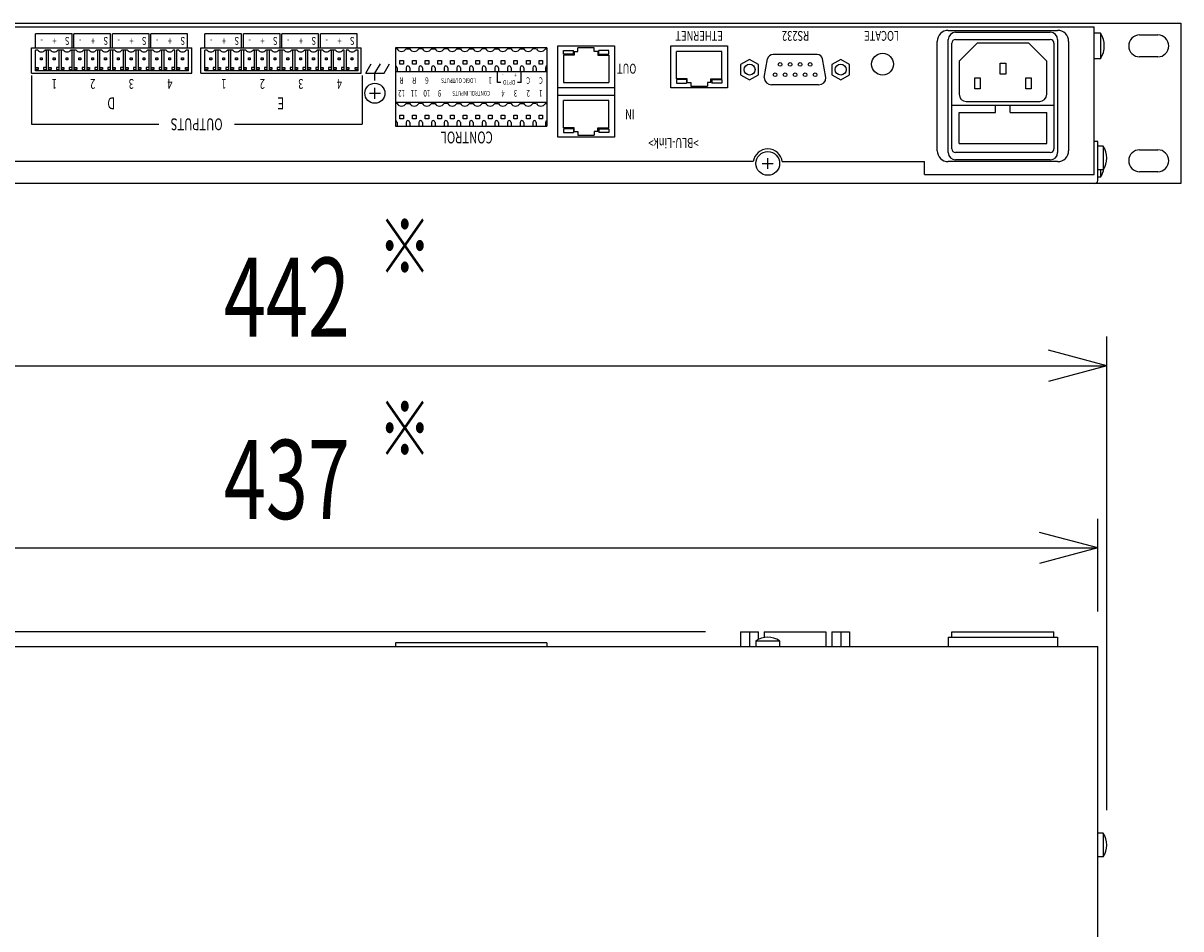
# Model space of a CAD drawing. Extents: x -720 to 720, y -1076 to 1065.
# Drawn here: x -185 to 133, y -367 to -118 of the extents above; entities that cross this region are included whole.
import ezdxf
from ezdxf.enums import TextEntityAlignment as Align

# ---------------------------------------------------------------- set-up
doc = ezdxf.new("R2010")
doc.units = 0
doc.header["$LTSCALE"] = 40.64
doc.header["$MEASUREMENT"] = 0
doc.layers.add('DATA', color=7, linetype='CONTINUOUS')
doc.layers.add('DIMNSIONS', color=7, linetype='CONTINUOUS')
doc.styles.get("Standard").update_dxf_attribs({"font": 'txt', "bigfont": 'BIGFONT.SHX'})

msp = doc.modelspace()

# ---------------------------------------------------------------- linework, layer by layer
at = {"layer": 'DATA', "color": 7, "linetype": 'Continuous'}
for p, q in [((-326.2, -119.5), (108.8, -119.5)), ((68.8, -120.5), (98.8, -120.5)), ((108.8, -160), (108.8, -119.5)), ((-181.6, -125.25), (-181.6, -121.45)), ((-171.54, -121.45), (-181.6, -121.45)), ((-171.54, -125.25), (-171.54, -121.45)), ((-171.04, -125.25), (-171.04, -121.45)), ((-160.98, -121.45), (-171.04, -121.45)), ((-160.98, -125.25), (-160.98, -121.45)), ((-160.48, -125.25), (-160.48, -121.45)), ((-150.42, -121.45), (-160.48, -121.45)), ((-150.42, -125.25), (-150.42, -121.45)), ((-149.92, -125.25), (-149.92, -121.45)), ((-139.86, -121.45), (-149.92, -121.45)), ((-139.86, -125.25), (-139.86, -121.45)), ((-135.1, -125.25), (-135.1, -121.45)), ((-125.04, -121.45), (-135.1, -121.45)), ((-125.04, -125.25), (-125.04, -121.45)), ((-124.54, -125.25), (-124.54, -121.45)), ((-114.48, -121.45), (-124.54, -121.45)), ((-114.48, -125.25), (-114.48, -121.45)), ((-113.98, -125.25), (-113.98, -121.45)), ((-103.92, -121.45), (-113.98, -121.45)), ((-103.92, -125.25), (-103.92, -121.45)), ((-103.42, -125.25), (-103.42, -121.45)), ((-93.36, -121.45), (-103.42, -121.45)), ((-93.36, -125.25), (-93.36, -121.45)), ((65.8, -153.5), (65.8, -123.5)), ((68.8, -154), (68.8, -123)), ((70.8, -121), (96.8, -121)), ((70.8, -123), (96.8, -123)), ((98.8, -123), (98.8, -154)), ((101.8, -123.5), (101.8, -153.5)), ((110.6, -121.25), (108.8, -121.25)), ((110.6, -121.25), (110.6, -128.25)), ((121.3, -121.75), (126.3, -121.75)), ((-182.7, -132.25), (-182.7, -125.25)), ((-182.7, -125.25), (-138.7, -125.25)), ((-180.96, -125.95), (-181.6, -125.95)), ((-181.6, -131.55), (-181.6, -125.95)), ((-177.44, -125.95), (-178.96, -125.95)), ((-178.56, -131.55), (-178.56, -125.95)), ((-178.08, -125.95), (-178.08, -131.55)), ((-173.92, -125.95), (-175.44, -125.95)), ((-175.04, -131.55), (-175.04, -125.95)), ((-174.56, -125.95), (-174.56, -131.55)), ((-170.4, -125.95), (-171.92, -125.95)), ((-171.52, -131.55), (-171.52, -125.95)), ((-171.04, -125.95), (-171.04, -131.55)), ((-166.88, -125.95), (-168.4, -125.95)), ((-168, -131.55), (-168, -125.95)), ((-167.52, -125.95), (-167.52, -131.55)), ((-163.36, -125.95), (-164.88, -125.95)), ((-164.48, -131.55), (-164.48, -125.95)), ((-164, -125.95), (-164, -131.55)), ((-159.84, -125.95), (-161.36, -125.95)), ((-160.96, -131.55), (-160.96, -125.95)), ((-160.48, -125.95), (-160.48, -131.55)), ((-156.32, -125.95), (-157.84, -125.95)), ((-157.44, -131.55), (-157.44, -125.95)), ((-156.96, -125.95), (-156.96, -131.55)), ((-152.8, -125.95), (-154.32, -125.95)), ((-153.92, -131.55), (-153.92, -125.95)), ((-153.44, -125.95), (-153.44, -131.55)), ((-149.28, -125.95), (-150.8, -125.95)), ((-150.4, -131.55), (-150.4, -125.95)), ((-149.92, -125.95), (-149.92, -131.55)), ((-145.76, -125.95), (-147.28, -125.95)), ((-146.88, -131.55), (-146.88, -125.95)), ((-146.4, -125.95), (-146.4, -131.55)), ((-143.36, -125.95), (-143.76, -125.95)), ((-143.36, -131.55), (-143.36, -125.95)), ((-142.88, -125.95), (-142.88, -131.55)), ((-142.24, -125.95), (-142.88, -125.95)), ((-139.6, -125.95), (-140.24, -125.95)), ((-139.6, -131.55), (-139.6, -125.95)), ((-138.7, -132.25), (-138.7, -125.25)), ((-136.2, -132.25), (-136.2, -125.25)), ((-136.2, -125.25), (-92.2, -125.25)), ((-134.46, -125.95), (-135.1, -125.95)), ((-135.1, -131.55), (-135.1, -125.95)), ((-130.94, -125.95), (-132.46, -125.95)), ((-132.06, -131.55), (-132.06, -125.95)), ((-131.58, -125.95), (-131.58, -131.55)), ((-127.42, -125.95), (-128.94, -125.95)), ((-128.54, -131.55), (-128.54, -125.95)), ((-128.06, -125.95), (-128.06, -131.55)), ((-123.9, -125.95), (-125.42, -125.95)), ((-125.02, -131.55), (-125.02, -125.95)), ((-124.54, -125.95), (-124.54, -131.55)), ((-120.38, -125.95), (-121.9, -125.95)), ((-121.5, -131.55), (-121.5, -125.95)), ((-121.02, -125.95), (-121.02, -131.55)), ((-116.86, -125.95), (-118.38, -125.95)), ((-117.98, -131.55), (-117.98, -125.95)), ((-117.5, -125.95), (-117.5, -131.55)), ((-113.34, -125.95), (-114.86, -125.95)), ((-114.46, -131.55), (-114.46, -125.95)), ((-113.98, -125.95), (-113.98, -131.55)), ((-109.82, -125.95), (-111.34, -125.95)), ((-110.94, -131.55), (-110.94, -125.95)), ((-110.46, -125.95), (-110.46, -131.55)), ((-106.3, -125.95), (-107.82, -125.95)), ((-107.42, -131.55), (-107.42, -125.95)), ((-106.94, -125.95), (-106.94, -131.55)), ((-102.78, -125.95), (-104.3, -125.95)), ((-103.9, -131.55), (-103.9, -125.95)), ((-103.42, -125.95), (-103.42, -131.55)), ((-99.26, -125.95), (-100.78, -125.95)), ((-100.38, -131.55), (-100.38, -125.95)), ((-99.9, -125.95), (-99.9, -131.55)), ((-96.86, -125.95), (-97.26, -125.95)), ((-96.86, -131.55), (-96.86, -125.95)), ((-96.38, -125.95), (-96.38, -131.55)), ((-95.74, -125.95), (-96.38, -125.95)), ((-93.1, -125.95), (-93.74, -125.95)), ((-93.1, -131.55), (-93.1, -125.95)), ((-92.2, -132.25), (-92.2, -125.25)), ((-41.3, -125.25), (-82.8, -125.25)), ((-82.8, -125.25), (-82.8, -146.75)), ((-82.39, -125.55), (-82.8, -125.55)), ((-79.92, -125.55), (-78.92, -125.55)), ((-75.44, -125.55), (-76.44, -125.55)), ((-72.97, -125.55), (-71.97, -125.55)), ((-68.5, -125.55), (-69.5, -125.55)), ((-66.02, -125.55), (-65.02, -125.55)), ((-62.55, -125.55), (-61.55, -125.55)), ((-58.08, -125.55), (-59.08, -125.55)), ((-55.61, -125.55), (-54.61, -125.55)), ((-51.13, -125.55), (-52.13, -125.55)), ((-48.66, -125.55), (-47.66, -125.55)), ((-44.19, -125.55), (-45.19, -125.55)), ((-41.71, -125.55), (-41.3, -125.55)), ((-41.3, -125.25), (-41.3, -146.75)), ((-36.78, -127), (-36.78, -126)), ((-36.78, -126), (-34.03, -126)), ((-34.03, -127), (-36.78, -127)), ((-34.03, -127), (-34.03, -126)), ((-33.78, -126.25), (-33.78, -127.25)), ((-33.78, -126.25), (-32.78, -126.25)), ((-32.78, -126.25), (-32.78, -125.25)), ((-28.28, -125.25), (-32.78, -125.25)), ((-28.28, -126.25), (-28.28, -125.25)), ((-27.28, -126.25), (-28.28, -126.25)), ((-27.28, -126.25), (-27.28, -127.25)), ((-27.03, -127), (-27.03, -126)), ((-24.28, -126), (-27.03, -126)), ((-27.03, -127), (-24.28, -127)), ((-24.28, -127), (-24.28, -126)), ((-5.78, -133.75), (-5.78, -126.25)), ((6.72, -126.25), (-5.78, -126.25)), ((6.72, -133.75), (6.72, -126.25)), ((69.8, -153), (69.8, -124)), ((76.7, -124), (71.8, -128.95)), ((90.9, -124), (76.7, -124)), ((90.9, -124), (95.8, -128.95)), ((97.8, -124), (97.8, -153)), ((-90.97, -132.25), (-89.47, -129.65)), ((-88.47, -132.25), (-86.97, -129.65)), ((-85.97, -132.25), (-84.47, -129.65)), ((-33.78, -127.25), (-36.78, -127.25)), ((-36.78, -127.25), (-36.78, -134.75)), ((-27.28, -127.25), (-24.28, -127.25)), ((-24.28, -127.25), (-24.28, -134.75)), ((18.35, -133.42), (19.25, -128.32)), ((32.87, -127.08), (20.73, -127.08)), ((35.25, -133.42), (34.35, -128.32)), ((71.8, -128.95), (71.8, -138.2)), ((95.8, -138.2), (95.8, -128.95)), ((110.6, -128.25), (108.8, -128.25)), ((126.3, -127.75), (121.3, -127.75)), ((-182.7, -132.25), (-138.7, -132.25)), ((-182.7, -132.83), (-182.7, -146.25)), ((-181.6, -130.63), (-180.8, -130.63)), ((-180.8, -131.23), (-181.6, -131.23)), ((-139.6, -131.55), (-181.6, -131.55)), ((-180.8, -130.63), (-180.8, -131.23)), ((-179.36, -130.63), (-179.36, -131.23)), ((-178.56, -130.63), (-179.36, -130.63)), ((-179.36, -131.23), (-178.56, -131.23)), ((-178.08, -130.63), (-177.28, -130.63)), ((-177.28, -131.23), (-178.08, -131.23)), ((-177.28, -130.63), (-177.28, -131.23)), ((-175.84, -130.63), (-175.84, -131.23)), ((-175.04, -130.63), (-175.84, -130.63)), ((-175.84, -131.23), (-175.04, -131.23)), ((-174.56, -130.63), (-173.76, -130.63)), ((-173.76, -131.23), (-174.56, -131.23)), ((-173.76, -130.63), (-173.76, -131.23)), ((-172.32, -130.63), (-172.32, -131.23)), ((-171.52, -130.63), (-172.32, -130.63)), ((-172.32, -131.23), (-171.52, -131.23)), ((-171.04, -130.63), (-170.24, -130.63)), ((-170.24, -131.23), (-171.04, -131.23)), ((-170.24, -130.63), (-170.24, -131.23)), ((-168.8, -130.63), (-168.8, -131.23)), ((-168, -130.63), (-168.8, -130.63)), ((-168.8, -131.23), (-168, -131.23)), ((-167.52, -130.63), (-166.72, -130.63)), ((-166.72, -131.23), (-167.52, -131.23)), ((-166.72, -130.63), (-166.72, -131.23)), ((-165.28, -130.63), (-165.28, -131.23)), ((-164.48, -130.63), (-165.28, -130.63)), ((-165.28, -131.23), (-164.48, -131.23)), ((-164, -130.63), (-163.2, -130.63)), ((-163.2, -131.23), (-164, -131.23)), ((-163.2, -130.63), (-163.2, -131.23)), ((-161.76, -130.63), (-161.76, -131.23)), ((-160.96, -130.63), (-161.76, -130.63)), ((-161.76, -131.23), (-160.96, -131.23)), ((-160.48, -130.63), (-159.68, -130.63)), ((-159.68, -131.23), (-160.48, -131.23)), ((-159.68, -130.63), (-159.68, -131.23)), ((-158.24, -130.63), (-158.24, -131.23)), ((-157.44, -130.63), (-158.24, -130.63)), ((-158.24, -131.23), (-157.44, -131.23)), ((-156.96, -130.63), (-156.16, -130.63)), ((-156.16, -131.23), (-156.96, -131.23)), ((-156.16, -130.63), (-156.16, -131.23)), ((-154.72, -130.63), (-154.72, -131.23)), ((-153.92, -130.63), (-154.72, -130.63)), ((-154.72, -131.23), (-153.92, -131.23)), ((-153.44, -130.63), (-152.64, -130.63)), ((-152.64, -131.23), (-153.44, -131.23)), ((-152.64, -130.63), (-152.64, -131.23)), ((-151.2, -130.63), (-151.2, -131.23)), ((-150.4, -130.63), (-151.2, -130.63)), ((-151.2, -131.23), (-150.4, -131.23)), ((-149.92, -130.63), (-149.12, -130.63)), ((-149.12, -131.23), (-149.92, -131.23)), ((-149.12, -130.63), (-149.12, -131.23)), ((-147.68, -130.63), (-147.68, -131.23)), ((-146.88, -130.63), (-147.68, -130.63)), ((-147.68, -131.23), (-146.88, -131.23)), ((-146.4, -130.63), (-145.6, -130.63)), ((-145.6, -131.23), (-146.4, -131.23)), ((-145.6, -130.63), (-145.6, -131.23)), ((-144.16, -130.63), (-144.16, -131.23)), ((-143.36, -130.63), (-144.16, -130.63)), ((-144.16, -131.23), (-143.36, -131.23)), ((-142.88, -130.63), (-142.08, -130.63)), ((-142.08, -131.23), (-142.88, -131.23)), ((-142.08, -130.63), (-142.08, -131.23)), ((-140.4, -130.63), (-139.6, -130.63)), ((-140.4, -131.23), (-140.4, -130.63)), ((-139.6, -131.23), (-140.4, -131.23)), ((-136.2, -132.25), (-92.2, -132.25)), ((-135.1, -130.63), (-134.3, -130.63)), ((-134.3, -131.23), (-135.1, -131.23)), ((-93.1, -131.55), (-135.1, -131.55)), ((-134.3, -130.63), (-134.3, -131.23)), ((-132.86, -130.63), (-132.86, -131.23)), ((-132.06, -130.63), (-132.86, -130.63)), ((-132.86, -131.23), (-132.06, -131.23)), ((-131.58, -130.63), (-130.78, -130.63)), ((-130.78, -131.23), (-131.58, -131.23)), ((-130.78, -130.63), (-130.78, -131.23)), ((-129.34, -130.63), (-129.34, -131.23)), ((-128.54, -130.63), (-129.34, -130.63)), ((-129.34, -131.23), (-128.54, -131.23)), ((-128.06, -130.63), (-127.26, -130.63)), ((-127.26, -131.23), (-128.06, -131.23)), ((-127.26, -130.63), (-127.26, -131.23)), ((-125.82, -130.63), (-125.82, -131.23)), ((-125.02, -130.63), (-125.82, -130.63)), ((-125.82, -131.23), (-125.02, -131.23)), ((-124.54, -130.63), (-123.74, -130.63)), ((-123.74, -131.23), (-124.54, -131.23)), ((-123.74, -130.63), (-123.74, -131.23)), ((-122.3, -130.63), (-122.3, -131.23)), ((-121.5, -130.63), (-122.3, -130.63)), ((-122.3, -131.23), (-121.5, -131.23)), ((-121.02, -130.63), (-120.22, -130.63)), ((-120.22, -131.23), (-121.02, -131.23)), ((-120.22, -130.63), (-120.22, -131.23)), ((-118.78, -130.63), (-118.78, -131.23)), ((-117.98, -130.63), (-118.78, -130.63)), ((-118.78, -131.23), (-117.98, -131.23)), ((-117.5, -130.63), (-116.7, -130.63)), ((-116.7, -131.23), (-117.5, -131.23)), ((-116.7, -130.63), (-116.7, -131.23)), ((-115.26, -130.63), (-115.26, -131.23)), ((-114.46, -130.63), (-115.26, -130.63)), ((-115.26, -131.23), (-114.46, -131.23)), ((-113.98, -130.63), (-113.18, -130.63)), ((-113.18, -131.23), (-113.98, -131.23)), ((-113.18, -130.63), (-113.18, -131.23)), ((-111.74, -130.63), (-111.74, -131.23)), ((-110.94, -130.63), (-111.74, -130.63)), ((-111.74, -131.23), (-110.94, -131.23)), ((-110.46, -130.63), (-109.66, -130.63)), ((-109.66, -131.23), (-110.46, -131.23)), ((-109.66, -130.63), (-109.66, -131.23)), ((-108.22, -130.63), (-108.22, -131.23)), ((-107.42, -130.63), (-108.22, -130.63)), ((-108.22, -131.23), (-107.42, -131.23)), ((-106.94, -130.63), (-106.14, -130.63)), ((-106.14, -131.23), (-106.94, -131.23)), ((-106.14, -130.63), (-106.14, -131.23)), ((-104.7, -130.63), (-104.7, -131.23)), ((-103.9, -130.63), (-104.7, -130.63)), ((-104.7, -131.23), (-103.9, -131.23)), ((-103.42, -130.63), (-102.62, -130.63)), ((-102.62, -131.23), (-103.42, -131.23)), ((-102.62, -130.63), (-102.62, -131.23)), ((-101.18, -130.63), (-101.18, -131.23)), ((-100.38, -130.63), (-101.18, -130.63)), ((-101.18, -131.23), (-100.38, -131.23)), ((-99.9, -130.63), (-99.1, -130.63)), ((-99.1, -131.23), (-99.9, -131.23)), ((-99.1, -130.63), (-99.1, -131.23)), ((-97.66, -130.63), (-97.66, -131.23)), ((-96.86, -130.63), (-97.66, -130.63)), ((-97.66, -131.23), (-96.86, -131.23)), ((-96.38, -130.63), (-95.58, -130.63)), ((-95.58, -131.23), (-96.38, -131.23)), ((-95.58, -130.63), (-95.58, -131.23)), ((-93.9, -130.63), (-93.1, -130.63)), ((-93.9, -131.23), (-93.9, -130.63)), ((-93.1, -131.23), (-93.9, -131.23)), ((-92, -132.83), (-92, -146.25)), ((-90.97, -132.25), (-85.97, -132.25)), ((-88.47, -134.25), (-88.47, -132.25)), ((-82.8, -131.75), (-41.3, -131.75)), ((-82.39, -130.75), (-82.39, -131.75)), ((-79.92, -130.75), (-79.92, -131.75)), ((-78.92, -130.75), (-78.92, -131.75)), ((-76.44, -130.75), (-76.44, -131.75)), ((-75.44, -130.75), (-75.44, -131.75)), ((-72.97, -130.75), (-72.97, -131.75)), ((-71.97, -130.75), (-71.97, -131.75)), ((-69.5, -130.75), (-69.5, -131.75)), ((-68.5, -130.75), (-68.5, -131.75)), ((-66.02, -130.75), (-66.02, -131.75)), ((-65.02, -130.75), (-65.02, -131.75)), ((-62.55, -130.75), (-62.55, -131.75)), ((-61.55, -130.75), (-61.55, -131.75)), ((-59.08, -130.75), (-59.08, -131.75)), ((-58.08, -130.75), (-58.08, -131.75)), ((-55.61, -130.75), (-55.61, -131.75)), ((-54.88, -134.75), (-54.88, -131.75)), ((-54.61, -130.75), (-54.61, -131.75)), ((-52.13, -130.75), (-52.13, -131.75)), ((-51.13, -130.75), (-51.13, -131.75)), ((-48.66, -130.75), (-48.66, -131.75)), ((-48.38, -134.75), (-48.38, -131.75)), ((-47.66, -130.75), (-47.66, -131.75)), ((-45.19, -130.75), (-45.19, -131.75)), ((-44.19, -130.75), (-44.19, -131.75)), ((-41.71, -130.75), (-41.71, -131.75)), ((-88.47, -139.25), (-88.47, -136.25)), ((-53.88, -134.75), (-54.88, -134.75)), ((-48.38, -134.75), (-49.38, -134.75)), ((-22.78, -136.25), (-38.28, -136.25)), ((-36.78, -134.75), (-24.28, -134.75)), ((-2.78, -133.75), (-5.78, -133.75)), ((-3.03, -134), (-5.78, -134)), ((-5.78, -134), (-5.78, -135)), ((-5.78, -135), (-3.03, -135)), ((-3.03, -134), (-3.03, -135)), ((-2.78, -134.75), (-2.78, -133.75)), ((-2.78, -134.75), (-1.78, -134.75)), ((-1.78, -134.75), (-1.78, -135.75)), ((-1.78, -135.75), (2.72, -135.75)), ((3.72, -134.75), (2.72, -134.75)), ((2.72, -134.75), (2.72, -135.75)), ((3.72, -134.75), (3.72, -133.75)), ((3.72, -133.75), (6.72, -133.75)), ((3.97, -134), (6.72, -134)), ((3.97, -134), (3.97, -135)), ((6.72, -135), (3.97, -135)), ((6.72, -134), (6.72, -135)), ((33.25, -135.42), (20.35, -135.42)), ((-89.97, -137.75), (-86.97, -137.75)), ((-38.28, -138.25), (-22.78, -138.25)), ((-41.3, -140.25), (-82.8, -140.25)), ((-82.39, -140.55), (-82.8, -140.55)), ((-79.92, -140.55), (-78.92, -140.55)), ((-75.44, -140.55), (-76.44, -140.55)), ((-72.97, -140.55), (-71.97, -140.55)), ((-68.5, -140.55), (-69.5, -140.55)), ((-66.02, -140.55), (-65.02, -140.55)), ((-62.55, -140.55), (-61.55, -140.55)), ((-58.08, -140.55), (-59.08, -140.55)), ((-55.61, -140.55), (-54.61, -140.55)), ((-51.13, -140.55), (-52.13, -140.55)), ((-48.66, -140.55), (-47.66, -140.55)), ((-44.19, -140.55), (-45.19, -140.55)), ((-41.71, -140.55), (-41.3, -140.55)), ((-36.78, -147.25), (-36.78, -139.75)), ((-24.28, -139.75), (-36.78, -139.75)), ((-24.28, -147.25), (-24.28, -139.75)), ((69.8, -141), (97.8, -141)), ((73.7, -140), (93.9, -140)), ((81.8, -143), (81.8, -141)), ((85.8, -143), (85.8, -141)), ((-82.39, -145.75), (-82.39, -146.75)), ((-79.92, -145.75), (-79.92, -146.75)), ((-78.92, -145.75), (-78.92, -146.75)), ((-76.44, -145.75), (-76.44, -146.75)), ((-75.44, -145.75), (-75.44, -146.75)), ((-72.97, -145.75), (-72.97, -146.75)), ((-71.97, -145.75), (-71.97, -146.75)), ((-69.5, -145.75), (-69.5, -146.75)), ((-68.5, -145.75), (-68.5, -146.75)), ((-66.02, -145.75), (-66.02, -146.75)), ((-65.02, -145.75), (-65.02, -146.75)), ((-62.55, -145.75), (-62.55, -146.75)), ((-61.55, -145.75), (-61.55, -146.75)), ((-59.08, -145.75), (-59.08, -146.75)), ((-58.08, -145.75), (-58.08, -146.75)), ((-55.61, -145.75), (-55.61, -146.75)), ((-54.61, -145.75), (-54.61, -146.75)), ((-52.13, -145.75), (-52.13, -146.75)), ((-51.13, -145.75), (-51.13, -146.75)), ((-48.66, -145.75), (-48.66, -146.75)), ((-47.66, -145.75), (-47.66, -146.75)), ((-45.19, -145.75), (-45.19, -146.75)), ((-44.19, -145.75), (-44.19, -146.75)), ((-41.71, -145.75), (-41.71, -146.75)), ((71.8, -143), (81.8, -143)), ((71.8, -151.5), (71.8, -143)), ((85.8, -143), (95.8, -143)), ((95.8, -151.5), (95.8, -143)), ((-182.7, -146.25), (-147.7, -146.25)), ((-127, -146.25), (-92, -146.25)), ((-82.8, -146.75), (-41.3, -146.75)), ((-33.78, -147.25), (-36.78, -147.25)), ((-34.03, -147.5), (-36.78, -147.5)), ((-36.78, -147.5), (-36.78, -148.5)), ((-36.78, -148.5), (-34.03, -148.5)), ((-34.03, -147.5), (-34.03, -148.5)), ((-33.78, -148.25), (-33.78, -147.25)), ((-33.78, -148.25), (-32.78, -148.25)), ((-32.78, -148.25), (-32.78, -149.25)), ((-27.28, -148.25), (-28.28, -148.25)), ((-28.28, -148.25), (-28.28, -149.25)), ((-27.28, -148.25), (-27.28, -147.25)), ((-27.28, -147.25), (-24.28, -147.25)), ((-27.03, -147.5), (-24.28, -147.5)), ((-27.03, -147.5), (-27.03, -148.5)), ((-24.28, -148.5), (-27.03, -148.5)), ((-24.28, -147.5), (-24.28, -148.5)), ((-32.78, -149.25), (-28.28, -149.25)), ((71.8, -151.5), (95.8, -151.5)), ((109.8, -151), (108.8, -151)), ((109.8, -161.7), (109.8, -151)), ((111.3, -152.25), (109.8, -152.25)), ((111.3, -152.25), (111.3, -158.75)), ((19.3, -158.5), (19.3, -155.5)), ((96.8, -154), (70.8, -154)), ((121.3, -153.25), (126.3, -153.25)), ((15.33, -156.5), (-232.23, -156.5)), ((17.8, -157), (20.8, -157)), ((23.27, -156.5), (62.3, -156.5)), ((62.3, -160), (62.3, -156.5)), ((98.8, -156.5), (68.8, -156.5)), ((96.8, -156), (70.8, -156)), ((111.3, -158.75), (109.8, -158.75)), ((110.6, -158.75), (110.6, -160.75)), ((62.3, -160), (108.8, -160)), ((110.6, -160.75), (109.8, -160.75)), ((126.3, -159.25), (121.3, -159.25)), ((11.86, -285.5), (11.86, -289.5)), ((11.86, -285.5), (16.74, -285.5)), ((14.3, -285.5), (14.3, -289.5)), ((16.74, -287.6), (16.74, -285.5)), ((18.35, -285.5), (18.35, -287.08)), ((18.35, -285.5), (35.25, -285.5)), ((35.25, -285.5), (35.25, -289.5)), ((36.86, -285.5), (36.86, -289.5)), ((36.86, -285.5), (41.74, -285.5)), ((39.3, -285.5), (39.3, -289.5)), ((41.74, -285.5), (41.74, -289.5)), ((69.8, -287), (69.8, -285.5)), ((69.8, -285.5), (97.8, -285.5)), ((97.8, -287), (97.8, -285.5)), ((-82.8, -288.5), (-82.8, -289.5)), ((-41.3, -288.5), (-82.8, -288.5)), ((-41.3, -288.5), (-41.3, -289.5)), ((16.05, -288), (16.05, -289.5)), ((16.05, -288), (22.55, -288)), ((22.55, -288), (22.55, -289.5)), ((68.8, -287), (68.8, -289.5)), ((68.8, -287), (98.8, -287)), ((98.8, -287), (98.8, -289.5)), ((-327.2, -289.5), (109.8, -289.5)), ((109.8, -607.5), (109.8, -289.5)), ((111.3, -340.75), (109.8, -340.75)), ((111.3, -340.75), (111.3, -347.25)), ((111.3, -347.25), (109.8, -347.25))]:
    msp.add_line(p, q, dxfattribs=at)
for points in [[(-350, -118.5), (132.6, -118.5), (132.6, -162.5), (-350, -162.5)], [(-38.28, -124.75), (-22.78, -124.75), (-22.78, -149.75), (-38.28, -149.75)], [(-7.28, -124.75), (8.22, -124.75), (8.22, -136.25), (-7.28, -136.25)], [(-180.21, -128.04), (-179.71, -128.04), (-179.71, -128.54), (-180.21, -128.54)], [(-176.69, -128.04), (-176.19, -128.04), (-176.19, -128.54), (-176.69, -128.54)], [(-173.17, -128.04), (-172.67, -128.04), (-172.67, -128.54), (-173.17, -128.54)], [(-169.65, -128.04), (-169.15, -128.04), (-169.15, -128.54), (-169.65, -128.54)], [(-166.13, -128.04), (-165.63, -128.04), (-165.63, -128.54), (-166.13, -128.54)], [(-162.61, -128.04), (-162.11, -128.04), (-162.11, -128.54), (-162.61, -128.54)], [(-159.09, -128.04), (-158.59, -128.04), (-158.59, -128.54), (-159.09, -128.54)], [(-155.57, -128.04), (-155.07, -128.04), (-155.07, -128.54), (-155.57, -128.54)], [(-152.05, -128.04), (-151.55, -128.04), (-151.55, -128.54), (-152.05, -128.54)], [(-148.53, -128.04), (-148.03, -128.04), (-148.03, -128.54), (-148.53, -128.54)], [(-145.01, -128.04), (-144.51, -128.04), (-144.51, -128.54), (-145.01, -128.54)], [(-141.49, -128.04), (-140.99, -128.04), (-140.99, -128.54), (-141.49, -128.54)], [(-133.71, -128.04), (-133.21, -128.04), (-133.21, -128.54), (-133.71, -128.54)], [(-130.19, -128.04), (-129.69, -128.04), (-129.69, -128.54), (-130.19, -128.54)], [(-126.67, -128.04), (-126.17, -128.04), (-126.17, -128.54), (-126.67, -128.54)], [(-123.15, -128.04), (-122.65, -128.04), (-122.65, -128.54), (-123.15, -128.54)], [(-119.63, -128.04), (-119.13, -128.04), (-119.13, -128.54), (-119.63, -128.54)], [(-116.11, -128.04), (-115.61, -128.04), (-115.61, -128.54), (-116.11, -128.54)], [(-112.59, -128.04), (-112.09, -128.04), (-112.09, -128.54), (-112.59, -128.54)], [(-109.07, -128.04), (-108.57, -128.04), (-108.57, -128.54), (-109.07, -128.54)], [(-105.55, -128.04), (-105.05, -128.04), (-105.05, -128.54), (-105.55, -128.54)], [(-102.03, -128.04), (-101.53, -128.04), (-101.53, -128.54), (-102.03, -128.54)], [(-98.51, -128.04), (-98.01, -128.04), (-98.01, -128.54), (-98.51, -128.54)], [(-94.99, -128.04), (-94.49, -128.04), (-94.49, -128.54), (-94.99, -128.54)], [(-81.65, -128.75), (-80.65, -128.75), (-80.65, -129.75), (-81.65, -129.75)], [(-78.18, -128.75), (-77.18, -128.75), (-77.18, -129.75), (-78.18, -129.75)], [(-74.71, -128.75), (-73.71, -128.75), (-73.71, -129.75), (-74.71, -129.75)], [(-71.23, -128.75), (-70.23, -128.75), (-70.23, -129.75), (-71.23, -129.75)], [(-67.76, -128.75), (-66.76, -128.75), (-66.76, -129.75), (-67.76, -129.75)], [(-64.29, -128.75), (-63.29, -128.75), (-63.29, -129.75), (-64.29, -129.75)], [(-60.81, -128.75), (-59.81, -128.75), (-59.81, -129.75), (-60.81, -129.75)], [(-57.34, -128.75), (-56.34, -128.75), (-56.34, -129.75), (-57.34, -129.75)], [(-53.87, -128.75), (-52.87, -128.75), (-52.87, -129.75), (-53.87, -129.75)], [(-50.4, -128.75), (-49.4, -128.75), (-49.4, -129.75), (-50.4, -129.75)], [(-46.92, -128.75), (-45.92, -128.75), (-45.92, -129.75), (-46.92, -129.75)], [(-43.45, -128.75), (-42.45, -128.75), (-42.45, -129.75), (-43.45, -129.75)], [(14.3, -134.06), (16.74, -132.66), (16.74, -129.84), (14.3, -128.44), (11.86, -129.84), (11.86, -132.66)], [(39.3, -134.06), (41.74, -132.66), (41.74, -129.84), (39.3, -128.44), (36.86, -129.84), (36.86, -132.66)], [(83.05, -129.5), (84.55, -129.5), (84.55, -132.5), (83.05, -132.5)], [(76.05, -133.5), (77.55, -133.5), (77.55, -136.5), (76.05, -136.5)], [(90.05, -133.5), (91.55, -133.5), (91.55, -136.5), (90.05, -136.5)], [(-81.65, -143.75), (-80.65, -143.75), (-80.65, -144.75), (-81.65, -144.75)], [(-78.18, -143.75), (-77.18, -143.75), (-77.18, -144.75), (-78.18, -144.75)], [(-74.71, -143.75), (-73.71, -143.75), (-73.71, -144.75), (-74.71, -144.75)], [(-71.23, -143.75), (-70.23, -143.75), (-70.23, -144.75), (-71.23, -144.75)], [(-67.76, -143.75), (-66.76, -143.75), (-66.76, -144.75), (-67.76, -144.75)], [(-64.29, -143.75), (-63.29, -143.75), (-63.29, -144.75), (-64.29, -144.75)], [(-60.81, -143.75), (-59.81, -143.75), (-59.81, -144.75), (-60.81, -144.75)], [(-57.34, -143.75), (-56.34, -143.75), (-56.34, -144.75), (-57.34, -144.75)], [(-53.87, -143.75), (-52.87, -143.75), (-52.87, -144.75), (-53.87, -144.75)], [(-50.4, -143.75), (-49.4, -143.75), (-49.4, -144.75), (-50.4, -144.75)], [(-46.92, -143.75), (-45.92, -143.75), (-45.92, -144.75), (-46.92, -144.75)], [(-43.45, -143.75), (-42.45, -143.75), (-42.45, -144.75), (-43.45, -144.75)]]:
    msp.add_lwpolyline(points, close=True, dxfattribs=at)
for centre, radius in [((50.78, -129.75), 3), ((14.3, -131.25), 1.5), ((22.69, -129.83), 0.5), ((25.43, -129.83), 0.5), ((28.17, -129.83), 0.5), ((30.91, -129.83), 0.5), ((39.3, -131.25), 1.5), ((21.31, -132.67), 0.5), ((24.06, -132.67), 0.5), ((26.8, -132.67), 0.5), ((29.54, -132.67), 0.5), ((32.29, -132.67), 0.5), ((-88.47, -137.75), 2.75), ((19.3, -157), 3.25)]:
    msp.add_circle(centre, radius, dxfattribs=at)
for centre, radius, start, end in [((68.8, -123.5), 3, 90, 180), ((98.8, -123.5), 3, 0, 90), ((70.8, -123), 2, 90, 180), ((70.8, -124), 1, 90, 180), ((96.8, -123), 2, 0, 90), ((96.8, -124), 1, 0, 90), ((104.97, -124.75), 6.62, 328.1092, 31.8908), ((121.3, -124.75), 3, 90, 270), ((126.3, -124.75), 3, 270, 90), ((-179.96, -125.03), 1.36, 222.501, 317.499), ((-176.44, -125.03), 1.36, 222.501, 317.499), ((-172.92, -125.03), 1.36, 222.501, 317.499), ((-169.4, -125.03), 1.36, 222.501, 317.499), ((-165.88, -125.03), 1.36, 222.501, 317.499), ((-162.36, -125.03), 1.36, 222.501, 317.499), ((-158.84, -125.03), 1.36, 222.501, 317.499), ((-155.32, -125.03), 1.36, 222.501, 317.499), ((-151.8, -125.03), 1.36, 222.501, 317.499), ((-148.28, -125.03), 1.36, 222.501, 317.499), ((-144.76, -125.03), 1.36, 222.501, 317.499), ((-141.24, -125.03), 1.36, 222.501, 317.499), ((-133.46, -125.03), 1.36, 222.501, 317.499), ((-129.94, -125.03), 1.36, 222.501, 317.499), ((-126.42, -125.03), 1.36, 222.501, 317.499), ((-122.9, -125.03), 1.36, 222.501, 317.499), ((-119.38, -125.03), 1.36, 222.501, 317.499), ((-115.86, -125.03), 1.36, 222.501, 317.499), ((-112.34, -125.03), 1.36, 222.501, 317.499), ((-108.82, -125.03), 1.36, 222.501, 317.499), ((-105.3, -125.03), 1.36, 222.501, 317.499), ((-101.78, -125.03), 1.36, 222.501, 317.499), ((-98.26, -125.03), 1.36, 222.501, 317.499), ((-94.74, -125.03), 1.36, 222.501, 317.499), ((-81.15, -124.81), 1.44, 210.9704, 329.0296), ((-77.68, -124.81), 1.44, 210.9704, 329.0296), ((-74.21, -124.81), 1.44, 210.9704, 329.0296), ((-70.73, -124.81), 1.44, 210.9704, 329.0296), ((-67.26, -124.81), 1.44, 210.9704, 329.0296), ((-63.79, -124.81), 1.44, 210.9704, 329.0296), ((-60.31, -124.81), 1.44, 210.9704, 329.0296), ((-56.84, -124.81), 1.44, 210.9704, 329.0296), ((-53.37, -124.81), 1.44, 210.9704, 329.0296), ((-49.9, -124.81), 1.44, 210.9704, 329.0296), ((-46.42, -124.81), 1.44, 210.9704, 329.0296), ((-42.95, -124.81), 1.44, 210.9704, 329.0296), ((20.73, -128.58), 1.5, 90, 170.0001), ((32.87, -128.58), 1.5, 9.9999, 90), ((-82.89, -130.75), 0.5, 0, 79.6885), ((-79.42, -130.75), 0.5, 0, 180), ((-75.94, -130.75), 0.5, 0, 180), ((-72.47, -130.75), 0.5, 0, 180), ((-69, -130.75), 0.5, 0, 180), ((-65.52, -130.75), 0.5, 0, 180), ((-62.05, -130.75), 0.5, 0, 180), ((-58.58, -130.75), 0.5, 0, 180), ((-55.11, -130.75), 0.5, 0, 180), ((-51.63, -130.75), 0.5, 0, 180), ((-48.16, -130.75), 0.5, 0, 180), ((-44.69, -130.75), 0.5, 0, 180), ((-41.21, -130.75), 0.5, 99.9623, 180), ((20.35, -133.42), 2, 180, 270), ((33.25, -133.42), 2, 270, 0), ((73.8, -138), 2, 180, 270), ((93.8, -138), 2, 270, 0), ((-81.15, -139.81), 1.44, 210.9704, 329.0296), ((-77.68, -139.81), 1.44, 210.9704, 329.0296), ((-74.21, -139.81), 1.44, 210.9704, 329.0296), ((-70.73, -139.81), 1.44, 210.9704, 329.0296), ((-67.26, -139.81), 1.44, 210.9704, 329.0296), ((-63.79, -139.81), 1.44, 210.9704, 329.0296), ((-60.31, -139.81), 1.44, 210.9704, 329.0296), ((-56.84, -139.81), 1.44, 210.9704, 329.0296), ((-53.37, -139.81), 1.44, 210.9704, 329.0296), ((-49.9, -139.81), 1.44, 210.9704, 329.0296), ((-46.42, -139.81), 1.44, 210.9704, 329.0296), ((-42.95, -139.81), 1.44, 210.9704, 329.0296), ((-82.89, -145.75), 0.5, 0, 79.6885), ((-79.42, -145.75), 0.5, 0, 180), ((-75.94, -145.75), 0.5, 0, 180), ((-72.47, -145.75), 0.5, 0, 180), ((-69, -145.75), 0.5, 0, 180), ((-65.52, -145.75), 0.5, 0, 180), ((-62.05, -145.75), 0.5, 0, 180), ((-58.58, -145.75), 0.5, 0, 180), ((-55.11, -145.75), 0.5, 0, 180), ((-51.63, -145.75), 0.5, 0, 180), ((-48.16, -145.75), 0.5, 0, 180), ((-44.69, -145.75), 0.5, 0, 180), ((-41.21, -145.75), 0.5, 99.9623, 180), ((106.52, -155.5), 5.78, 325.7945, 34.2055), ((19.3, -157), 4, 7.1808, 172.8192), ((68.8, -153.5), 3, 180, 270), ((70.8, -154), 2, 180, 270), ((70.8, -153), 1, 180, 270), ((96.8, -153), 1, 270, 0), ((96.8, -154), 2, 270, 0), ((98.8, -153.5), 3, 270, 0), ((121.3, -156.25), 3, 90, 270), ((126.3, -156.25), 3, 270, 90), ((104.97, -157.25), 6.62, 328.1092, 349.558), ((109, -161.7), 0.8, 270, 0), ((19.3, -292.78), 5.78, 55.7945, 124.2055), ((106.52, -344), 5.78, 325.7945, 34.2055)]:
    msp.add_arc(centre, radius, start, end, dxfattribs=at)
at = {"layer": 'DIMNSIONS', "color": 7, "linetype": 'Continuous'}
for p, q in [((112.3, -334.4), (112.3, -204.5)), ((112.3, -212.5), (96.3, -208.21)), ((-329.7, -212.5), (112.3, -212.5)), ((112.3, -212.5), (96.3, -216.79)), ((109.8, -279.9), (109.8, -254.5)), ((109.8, -262.5), (93.8, -258.21)), ((-327.2, -262.5), (109.8, -262.5)), ((109.8, -262.5), (93.8, -266.79)), ((2.26, -285.5), (-408, -285.5))]:
    msp.add_line(p, q, dxfattribs=at)

# ---------------------------------------------------------------- texts
at = {"layer": 'DATA', "color": 7, "width": 0.7}
for s, height, p in [('ETHERNET', 2.693, (0.47, -122)), ('RS232', 2.693, (26.92, -122)), ('LOCATE', 2.693, (50.53, -122)), ('-', 2.15, (-179.88, -123.37)), ('+', 2.15, (-176.36, -123.37)), ('S', 2.15, (-172.84, -123.37)), ('-', 2.15, (-169.32, -123.37)), ('+', 2.15, (-165.8, -123.37)), ('S', 2.15, (-162.28, -123.37)), ('-', 2.15, (-158.76, -123.37)), ('+', 2.15, (-155.24, -123.37)), ('S', 2.15, (-151.72, -123.37)), ('-', 2.15, (-148.2, -123.37)), ('+', 2.15, (-144.68, -123.37)), ('S', 2.15, (-141.16, -123.37)), ('-', 2.15, (-133.38, -123.37)), ('+', 2.15, (-129.86, -123.37)), ('S', 2.15, (-126.34, -123.37)), ('-', 2.15, (-122.82, -123.37)), ('+', 2.15, (-119.3, -123.37)), ('S', 2.15, (-115.78, -123.37)), ('-', 2.15, (-112.26, -123.37)), ('+', 2.15, (-108.74, -123.37)), ('S', 2.15, (-105.22, -123.37)), ('-', 2.15, (-101.7, -123.37)), ('+', 2.15, (-98.18, -123.37)), ('S', 2.15, (-94.66, -123.37)), ('OUT', 2.693, (-19.41, -131)), ('R', 1.8, (-81.15, -134.25)), ('R', 1.8, (-77.68, -134.25)), ('6', 1.8, (-74.21, -134.25)), ('1', 1.8, (-56.84, -134.25)), ('-', 1.28, (-53.37, -132.75)), ('+', 1.28, (-49.9, -132.75)), ('C', 1.8, (-46.42, -134.25)), ('C', 1.8, (-42.95, -134.25)), ('1', 2.69, (-176.4, -135.17)), ('2', 2.69, (-165.84, -135.17)), ('3', 2.69, (-155.28, -135.17)), ('4', 2.69, (-144.72, -135.17)), ('1', 2.69, (-129.9, -135.17)), ('2', 2.69, (-119.34, -135.17)), ('3', 2.69, (-108.78, -135.17)), ('4', 2.69, (-98.22, -135.17)), ('LOGIC OUTPUTS', 1.2826, (-65.52, -134.25)), ('OPTO', 1.283, (-51.63, -134.75)), ('D', 3.23, (-160.8, -140.49)), ('E', 3.23, (-114.3, -140.49)), ('12', 1.796, (-81.15, -137.75)), ('11', 1.796, (-77.68, -137.75)), ('10', 1.796, (-74.21, -137.75)), ('9', 1.8, (-70.73, -137.75)), ('CONTROL INPUTS', 1.2826, (-62.05, -137.75)), ('4', 1.8, (-53.37, -137.75)), ('3', 1.8, (-49.9, -137.75)), ('2', 1.8, (-46.42, -137.75)), ('1', 1.8, (-42.95, -137.75)), ('IN', 2.693, (-18.53, -143.5)), ('OUTPUTS', 3.232, (-137.35, -146.25)), ('CONTROL', 3.232, (-63.26, -149.87)), ('>BLU-Link>', 2.693, (-6.56, -151.38))]:
    msp.add_text(s, height=height, rotation=180, dxfattribs=at).set_placement(p, align=Align.MIDDLE_CENTER)
at = {"layer": 'DIMNSIONS', "color": 7, "width": 0.7}
for s, height, p in [('※', 15.2, (-87.53, -172.19)), ('442', 21.718, (-129.87, -182.83)), ('※', 15.2, (-87.53, -222.19)), ('437', 21.718, (-129.87, -232.83))]:
    msp.add_text(s, height=height, dxfattribs=at).set_placement(p, align=Align.TOP_LEFT)

doc.saveas('drawing.dxf')
